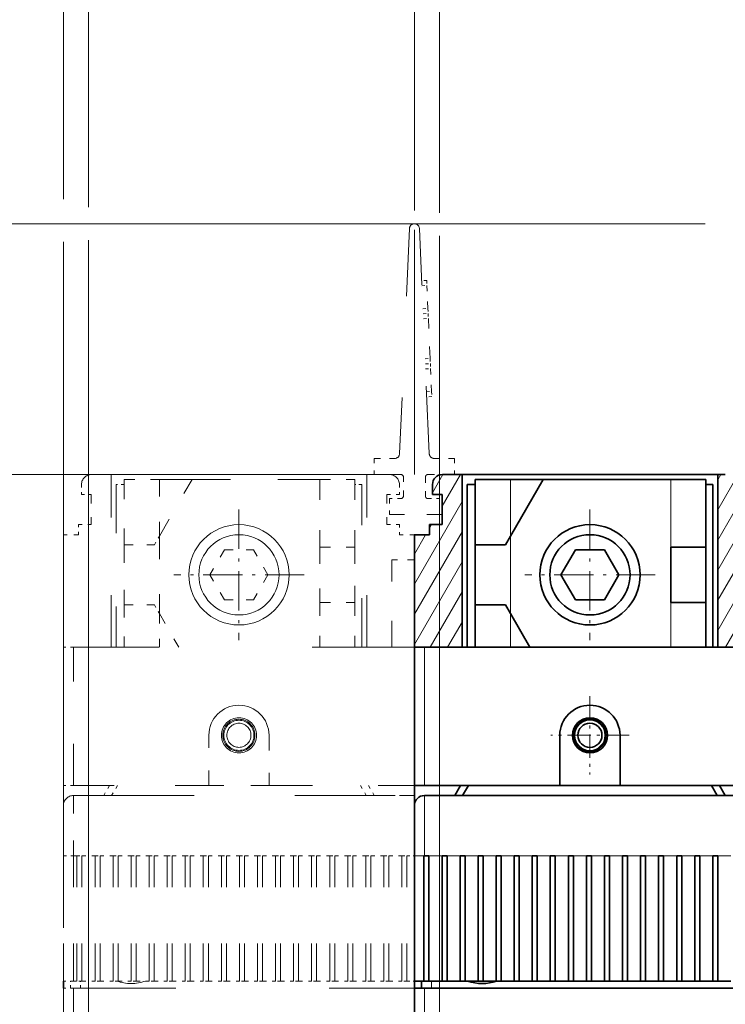
# Model space of a CAD drawing. Extents: x 0 to 420, y 0 to 297.
# Drawn here: x 40 to 64, y 224 to 256 of the extents above; entities that cross this region are included whole.
import ezdxf
from ezdxf.enums import TextEntityAlignment as Align

# ---------------------------------------------------------------- set-up
doc = ezdxf.new("R2010")
doc.units = 0
doc.linetypes.add('DASHDOT', pattern=[18.5, 12, -3, 0.5, -3])
doc.linetypes.add('DASHSPACE', pattern=[30, 12, -18])
doc.layers.get('0').update_dxf_attribs({"lineweight": 13})
doc.styles.get("Standard").update_dxf_attribs({"font": 'isocp.shx'})
doc.dimstyles.get("Standard").update_dxf_attribs({"dimtxt": 2.5, "dimasz": 2.5, "dimexe": 1.25, "dimexo": 0.625, "dimtad": 1, "dimcen": 2.5, "dimadec": 0, "dimazin": 0, "dimtfac": 1, "dimtmove": 0, "dimatfit": 0, "dimfxl": 1, "dimarcsym": 0})

# ---------------------------------------------------------------- blocks, each defined once
blk = doc.blocks.new('*D24')
at = {"color": 7, "lineweight": 13, "ltscale": 0.316012}
blk.add_line((54.401255, 249.939256), (54.401255, 262.579743), dxfattribs=at)
at = {"color": 7, "lineweight": 13, "ltscale": 0.201751}
blk.add_line((87.734588, 254.50969), (87.734588, 262.579743), dxfattribs=at)
at = {"color": 7, "lineweight": 13}
for p, q in [((54.401255, 260.579743), (87.734588, 260.579743)), ((54.401255, 213.247066), (54.401255, 249.179612)), ((87.734588, 213.247066), (87.734588, 243.356217))]:
    blk.add_line(p, q, dxfattribs=at)
at = {"color": 7, "lineweight": 13, "ltscale": 0.135584}
blk.add_line((87.734588, 245.777741), (87.734588, 251.201112), dxfattribs=at)
at = {"color": 7, "lineweight": 13}
for points in [[(56.333107, 261.097383), (54.401255, 260.579743), (56.333107, 260.062104)], [(85.802737, 260.062104), (87.734588, 260.579743), (85.802737, 261.097383)]]:
    blk.add_lwpolyline(points, dxfattribs=at)
for s, p, p2 in [('100', (68.065616, 261.579743), (74.070227, 261.579743)), ('3.94', (66.264848, 257.579743), (74.404329, 257.579743)), ('"', (74.404329, 257.579743), (75.870996, 257.579743))]:
    blk.add_text(s, height=2, dxfattribs=at).set_placement(p, p2, align=Align.FIT)
blk = doc.blocks.new('*D28')
at = {"color": 7, "lineweight": 13}
for p, q in [((53.567922, 250.019227), (53.567922, 270.553773)), ((88.567922, 245.218919), (88.567922, 270.553773)), ((53.567922, 268.553773), (88.567922, 268.553773))]:
    blk.add_line(p, q, dxfattribs=at)
at = {"color": 7, "lineweight": 13, "ltscale": 0.203311}
blk.add_line((53.567922, 241.247066), (53.567922, 249.379518), dxfattribs=at)
at = {"color": 7, "lineweight": 13, "ltscale": 0.053893}
blk.add_line((88.567922, 241.247066), (88.567922, 243.402787), dxfattribs=at)
at = {"color": 7, "lineweight": 13}
for points in [[(55.499773, 269.071412), (53.567922, 268.553773), (55.499773, 268.036134)], [(86.63607, 268.036134), (88.567922, 268.553773), (86.63607, 269.071412)]]:
    blk.add_lwpolyline(points, dxfattribs=at)
for s, p, p2 in [('105', (68.065616, 269.553773), (74.070227, 269.553773)), ('"', (74.404329, 265.553773), (75.870996, 265.553773)), ('4.13', (66.264848, 265.553773), (74.404329, 265.553773))]:
    blk.add_text(s, height=2, dxfattribs=at).set_placement(p, p2, align=Align.FIT)
blk = doc.blocks.new('*D33')
at = {"color": 7, "lineweight": 13}
for p, q in [((41.901255, 250.396775), (41.901255, 285.284455)), ((88.567922, 246.522813), (88.567922, 285.284455)), ((41.901255, 283.284455), (88.567922, 283.284455)), ((41.901255, 226.180399), (41.901255, 248.982209))]:
    blk.add_line(p, q, dxfattribs=at)
at = {"color": 7, "lineweight": 13, "ltscale": 0.431724}
blk.add_line((88.567922, 226.180399), (88.567922, 243.449357), dxfattribs=at)
at = {"color": 7, "lineweight": 13}
for points in [[(43.833107, 283.802094), (41.901255, 283.284455), (43.833107, 282.766816)], [(86.63607, 282.766816), (88.567922, 283.284455), (86.63607, 283.802094)]]:
    blk.add_lwpolyline(points, dxfattribs=at)
for s, p, p2 in [('140', (62.232283, 284.284455), (68.236894, 284.284455)), ('"', (68.570996, 280.284455), (70.037663, 280.284455)), ('5.51', (60.431514, 280.284455), (68.570996, 280.284455))]:
    blk.add_text(s, height=2, dxfattribs=at).set_placement(p, p2, align=Align.FIT)
blk = doc.blocks.new('*D34')
at = {"color": 7, "lineweight": 13}
for p, q in [((42.734588, 250.134828), (42.734588, 277.420716)), ((87.734588, 254.563951), (87.734588, 277.420716)), ((42.734588, 275.420716), (87.734588, 275.420716)), ((42.734588, 218.366424), (42.734588, 249.034608)), ((87.734588, 213.247066), (87.734588, 243.542497))]:
    blk.add_line(p, q, dxfattribs=at)
at = {"color": 7, "lineweight": 13, "ltscale": 0.145282}
blk.add_line((87.734588, 245.498338), (87.734588, 251.309632), dxfattribs=at)
at = {"color": 7, "lineweight": 13, "ltscale": 0.084968}
blk.add_line((42.734588, 213.247066), (42.734588, 216.645797), dxfattribs=at)
at = {"color": 7, "lineweight": 13}
for points in [[(44.66644, 275.938355), (42.734588, 275.420716), (44.66644, 274.903077)], [(85.802737, 274.903077), (87.734588, 275.420716), (85.802737, 275.938355)]]:
    blk.add_lwpolyline(points, dxfattribs=at)
for s, p, p2 in [('135', (62.232283, 276.420716), (68.236894, 276.420716)), ('"', (68.570996, 272.420716), (70.037663, 272.420716)), ('5.31', (60.431514, 272.420716), (68.570996, 272.420716))]:
    blk.add_text(s, height=2, dxfattribs=at).set_placement(p, p2, align=Align.FIT)
blk = doc.blocks.new('*D36')
at = {"color": 7, "lineweight": 13}
for p, q in [((52.984588, 241.247066), (25.485367, 241.247066)), ((27.485367, 165.247066), (27.485367, 241.247066)), ((52.501255, 165.247066), (25.485367, 165.247066))]:
    blk.add_line(p, q, dxfattribs=at)
for points in [[(28.003006, 239.315214), (27.485367, 241.247066), (26.967727, 239.315214)], [(26.967727, 167.178918), (27.485367, 165.247066), (28.003006, 167.178918)]]:
    blk.add_lwpolyline(points, dxfattribs=at)
for s, p, p2 in [('"', (30.485367, 206.583474), (30.485367, 208.05014)), ('8.98', (30.485367, 198.443992), (30.485367, 206.583474)), ('228', (26.485367, 200.244761), (26.485367, 206.249372))]:
    blk.add_text(s, height=2, rotation=90.000003, dxfattribs=at).set_placement(p, p2, align=Align.FIT)
blk = doc.blocks.new('*D38')
at = {"color": 7, "lineweight": 13}
for p, q in [((27.485367, 236.247066), (27.485367, 262.887915)), ((63.234588, 249.5804), (25.485367, 249.5804)), ((52.984588, 241.247066), (25.485367, 241.247066))]:
    blk.add_line(p, q, dxfattribs=at)
for points in [[(26.967727, 251.512249), (27.485367, 249.5804), (28.003006, 251.512249)], [(28.003006, 239.315214), (27.485367, 241.247066), (26.967727, 239.315214)]]:
    blk.add_lwpolyline(points, dxfattribs=at)
for s, p, p2 in [('"', (30.485367, 261.42125), (30.485367, 262.887915)), ('0.98', (30.485367, 253.281765), (30.485367, 261.42125)), ('25', (26.485367, 256.149969), (26.485367, 260.01971)), ('~', (26.485367, 253.415096), (26.485367, 255.149969)), ('~', (30.485367, 250.546894), (30.485367, 252.281765))]:
    blk.add_text(s, height=2, rotation=90.000003, dxfattribs=at).set_placement(p, p2, align=Align.FIT)
blk = doc.blocks.new('BLOCK23')
at = {"color": 7, "linetype": 'DASHDOT', "lineweight": 13, "ltscale": 0.195}
for p, q in [((-35, 77.900002), (-35, 70.099998)), ((-31.1, 74), (-38.900002, 74))]:
    blk.add_line(p, q, dxfattribs=at)
blk = doc.blocks.new('BLOCK24')
at = {"color": 7, "linetype": 'DASHDOT', "lineweight": 13, "ltscale": 0.195}
for p, q in [((-35, 77.900002), (-35, 70.099998)), ((-31.1, 74), (-38.900002, 74))]:
    blk.add_line(p, q, dxfattribs=at)
blk = doc.blocks.new('BLOCK48')
at = {"color": 7, "linetype": 'DASHDOT', "lineweight": 13, "ltscale": 0.325}
for p, q in [((-35, 96.5), (-35, 83.5)), ((-28.5, 90), (-41.5, 90))]:
    blk.add_line(p, q, dxfattribs=at)
blk = doc.blocks.new('BLOCK56')
at = {"color": 7, "linetype": 'DASHDOT', "lineweight": 13, "ltscale": 0.325}
for p, q in [((-70, 96.5), (-70, 83.5)), ((-63.5, 90), (-76.5, 90))]:
    blk.add_line(p, q, dxfattribs=at)
blk = doc.blocks.new('BLOCK58')
at = {"color": 7, "lineweight": 13}
for p, q in [((-53.549999, 13.065037), (-101.022713, 35.930473)), ((-88.549995, -0.678547), (-105.548187, 31.216539))]:
    blk.add_line(p, q, dxfattribs=at)
for points in [[(-59.445324, 14.180889), (-53.549999, 13.065037), (-58.097576, 16.979055)], [(-92.646194, 3.705647), (-88.549995, -0.678547), (-89.905312, 5.166376)]]:
    blk.add_lwpolyline(points, dxfattribs=at)
blk.add_circle((-110.490845, 40.490837), 10.509158, dxfattribs=at)
blk.add_text('13', height=7.499999, dxfattribs=at).set_placement((-116.996605, 36.740837), (-103.985077, 36.740837), align=Align.FIT)
blk = doc.blocks.new('BLOCK62')
at = {"color": 7, "lineweight": 35, "ltscale": 0.04875}
blk.add_line((-47.75, 100), (-49.7, 100), dxfattribs=at)
at = {"color": 7, "lineweight": 35}
for p, q in [((-48.25, 100), (-21.75, 100)), ((51.5, 82.8), (-51.5, 82.8)), ((-32, 69), (32, 69)), ((-51.5, 68), (-20.25, 68)), ((-46.134, 68), (-23.866, 68)), ((-52.5, -46), (-52.5, 48.8)), ((-51.5, 48.8), (51.5, 48.8))]:
    blk.add_line(p, q, dxfattribs=at)
at = {"color": 7, "lineweight": 35, "ltscale": 0.43}
for p, q in [((-47.75, 82.8), (-47.75, 100)), ((-22.25, 82.8), (-22.25, 100))]:
    blk.add_line(p, q, dxfattribs=at)
at = {"color": 7, "lineweight": 35, "ltscale": 0.081251}
blk.add_line((-44.5, 100), (-47.75, 100), dxfattribs=at)
at = {"color": 7, "lineweight": 35, "ltscale": 0.0875}
for p, q in [((-46.43, 99.5), (-42.93, 99.5)), ((-26.93, 99.5), (-23.43, 99.5)), ((-26.93, 92.75), (-23.43, 92.75)), ((-26.93, 87.25), (-23.43, 87.25)), ((-26.93, 87.25), (-23.43, 87.25))]:
    blk.add_line(p, q, dxfattribs=at)
at = {"color": 7, "lineweight": 35, "ltscale": 0.1625}
blk.add_line((-46.43, 99.5), (-46.43, 93), dxfattribs=at)
at = {"color": 7, "lineweight": 35, "ltscale": 0.0125}
for p, q in [((-44.5, 100), (-44, 100)), ((-26, 100), (-25.5, 100)), ((-51.05, 49.5), (-51.55, 49.5)), ((-49.25, 49.5), (-49.75, 49.5)), ((-47.45, 49.5), (-47.95, 49.5)), ((-45.65, 49.5), (-46.15, 49.5)), ((-43.85, 49.5), (-44.35, 49.5)), ((-42.05, 49.5), (-42.55, 49.5)), ((-40.25, 49.5), (-40.75, 49.5)), ((-38.45, 49.5), (-38.95, 49.5)), ((-36.65, 49.5), (-37.15, 49.5)), ((-34.85, 49.5), (-35.35, 49.5)), ((-33.05, 49.5), (-33.55, 49.5)), ((-31.25, 49.5), (-31.75, 49.5)), ((-29.45, 49.5), (-29.95, 49.5)), ((-27.65, 49.5), (-28.15, 49.5)), ((-25.85, 49.5), (-26.35, 49.5)), ((-24.05, 49.5), (-24.55, 49.5)), ((-22.25, 49.5), (-22.75, 49.5))]:
    blk.add_line(p, q, dxfattribs=at)
at = {"color": 7, "lineweight": 35, "ltscale": 0.162639}
blk.add_line((-42.93, 93.866), (-39.678, 99.5), dxfattribs=at)
at = {"color": 7, "lineweight": 35, "ltscale": 0.4}
blk.add_line((-42.93, 99.5), (-26.93, 99.5), dxfattribs=at)
at = {"color": 7, "lineweight": 13, "ltscale": 0.140849}
blk.add_line((-42.93, 99.5), (-42.93, 93.866), dxfattribs=at)
at = {"color": 7, "lineweight": 35, "ltscale": 0.3875}
blk.add_line((-42.75, 99.5), (-27.25, 99.5), dxfattribs=at)
at = {"color": 7, "lineweight": 35, "ltscale": 0.033061}
blk.add_line((-41, 99.5), (-39.678, 99.5), dxfattribs=at)
at = {"color": 7, "lineweight": 35, "ltscale": 0.318681}
blk.add_line((-39.678, 99.5), (-26.93, 99.5), dxfattribs=at)
at = {"color": 7, "lineweight": 13, "ltscale": 0.16875}
blk.add_line((-26.93, 99.5), (-26.93, 92.75), dxfattribs=at)
at = {"color": 7, "lineweight": 35, "ltscale": 0.081249}
blk.add_line((-22.25, 100), (-25.5, 100), dxfattribs=at)
at = {"color": 7, "lineweight": 35, "ltscale": 0.16875}
blk.add_line((-23.43, 99.5), (-23.43, 92.75), dxfattribs=at)
at = {"color": 7, "lineweight": 35, "ltscale": 0.018749}
blk.add_line((-21.5, 100), (-22.25, 100), dxfattribs=at)
at = {"color": 7, "lineweight": 35, "ltscale": 0.025}
for p, q in [((-50.7, 99), (-50.7, 98)), ((-51, 94), (-51, 95)), ((-43.43, 93), (-42.93, 93.866)), ((-43.43, 87), (-42.93, 86.134)), ((-51.5, 82.8), (-52.5, 82.8)), ((-51.5, 69), (-52.5, 69)), ((-51.5, 48.8), (-52.5, 48.8))]:
    blk.add_line(p, q, dxfattribs=at)
at = {"color": 7, "lineweight": 35, "ltscale": 0.405001}
for p, q in [((-47.25, 99), (-47.25, 82.8)), ((-22.75, 82.8), (-22.75, 99))]:
    blk.add_line(p, q, dxfattribs=at)
at = {"color": 7, "lineweight": 35, "ltscale": 0.020492}
blk.add_line((-46.43, 99), (-47.25, 99), dxfattribs=at)
at = {"color": 7, "lineweight": 35, "ltscale": 0.017008}
blk.add_line((-22.75, 99), (-23.43, 99), dxfattribs=at)
at = {"color": 7, "lineweight": 35, "ltscale": 0.02375}
for p, q in [((-50.7, 98), (-49.75, 98)), ((-51.55, 49.5), (-52.5, 49.5))]:
    blk.add_line(p, q, dxfattribs=at)
at = {"color": 7, "lineweight": 35, "ltscale": 0.075}
for p, q in [((-49.75, 98), (-49.75, 95)), ((-46.43, 93), (-43.43, 93)), ((-46.43, 93), (-43.43, 93)), ((-46.43, 87), (-43.43, 87))]:
    blk.add_line(p, q, dxfattribs=at)
at = {"color": 7, "lineweight": 35, "ltscale": 0.03125}
blk.add_line((-51, 95), (-49.75, 95), dxfattribs=at)
at = {"color": 7, "lineweight": 35, "ltscale": 0.28}
blk.add_line((-52.5, 82.8), (-52.5, 94), dxfattribs=at)
at = {"color": 7, "lineweight": 35, "ltscale": 0.0375}
blk.add_line((-51, 94), (-52.5, 94), dxfattribs=at)
at = {"color": 7, "lineweight": 13, "ltscale": 0.193301}
blk.add_line((-42.93, 93.866), (-42.93, 86.134), dxfattribs=at)
at = {"color": 7, "lineweight": 35, "ltscale": 0.15}
for p, q in [((-46.43, 93), (-46.43, 87)), ((-32, 69), (-38, 69))]:
    blk.add_line(p, q, dxfattribs=at)
at = {"color": 7, "lineweight": 35, "ltscale": 0.072169}
for p, q in [((-36.443, 92.5), (-37.887, 90)), ((-36.443, 92.5), (-33.557, 92.5)), ((-32.113, 90), (-33.557, 92.5)), ((-36.443, 87.5), (-37.887, 90)), ((-32.113, 90), (-33.557, 87.5)), ((-36.443, 87.5), (-33.557, 87.5))]:
    blk.add_line(p, q, dxfattribs=at)
at = {"color": 7, "lineweight": 35, "ltscale": 0.1375}
for p, q in [((-26.93, 92.75), (-26.93, 87.25)), ((-23.43, 92.75), (-23.43, 87.25)), ((-23.43, 87.25), (-23.43, 92.75))]:
    blk.add_line(p, q, dxfattribs=at)
at = {"color": 7, "lineweight": 35, "ltscale": 0.003403}
blk.add_line((-23.566, 92.75), (-23.43, 92.75), dxfattribs=at)
at = {"color": 7, "lineweight": 35, "ltscale": 0.105001}
blk.add_line((-46.43, 87), (-46.43, 82.8), dxfattribs=at)
at = {"color": 7, "lineweight": 13, "ltscale": 0.111251}
blk.add_line((-26.93, 87.25), (-26.93, 82.8), dxfattribs=at)
at = {"color": 7, "lineweight": 35, "ltscale": 0.111251}
blk.add_line((-23.43, 87.25), (-23.43, 82.8), dxfattribs=at)
at = {"color": 7, "lineweight": 35, "ltscale": 0.096244}
blk.add_line((-42.93, 86.134), (-41.005, 82.8), dxfattribs=at)
at = {"color": 7, "lineweight": 13, "ltscale": 0.08335}
blk.add_line((-42.93, 86.134), (-42.93, 82.8), dxfattribs=at)
at = {"color": 7, "lineweight": 35, "ltscale": 0.345}
blk.add_line((-52.5, 69), (-52.5, 82.8), dxfattribs=at)
at = {"color": 7, "lineweight": 13, "ltscale": 0.345}
blk.add_line((-51.5, 69), (-51.5, 82.8), dxfattribs=at)
at = {"color": 7, "lineweight": 35, "ltscale": 0.125}
for p, q in [((-38, 69), (-38, 74)), ((-32, 74), (-32, 69)), ((-22.5, 68), (-17.5, 68)), ((-52.5, 67), (-52.5, 62))]:
    blk.add_line(p, q, dxfattribs=at)
at = {"color": 7, "lineweight": 35, "ltscale": 0.049745}
blk.add_line((-52.5, 69), (-52.5, 67.01), dxfattribs=at)
at = {"color": 7, "lineweight": 35, "ltscale": 0.3375}
blk.add_line((-51.5, 69), (-38, 69), dxfattribs=at)
at = {"color": 7, "lineweight": 35, "ltscale": 0.028868}
for p, q in [((-47.905, 69), (-48.482, 68)), ((-47.116, 69), (-47.693, 68)), ((-22.884, 69), (-22.307, 68)), ((-22.095, 69), (-21.518, 68))]:
    blk.add_line(p, q, dxfattribs=at)
at = {"color": 7, "lineweight": 13, "ltscale": 0.15}
blk.add_line((-51.5, 68), (-51.5, 62), dxfattribs=at)
at = {"color": 7, "lineweight": 35, "ltscale": 0.034151}
blk.add_line((-23.866, 68), (-22.5, 68), dxfattribs=at)
at = {"color": 7, "lineweight": 13, "ltscale": 0.02375}
blk.add_line((-52.5, 62), (-51.55, 62), dxfattribs=at)
at = {"color": 7, "lineweight": 35, "ltscale": 0.3125}
for p, q in [((-52.5, 49.5), (-52.5, 62)), ((-51.55, 49.5), (-51.55, 62)), ((-51.05, 49.5), (-51.05, 62)), ((-49.75, 49.5), (-49.75, 62)), ((-49.25, 49.5), (-49.25, 62)), ((-47.95, 49.5), (-47.95, 62)), ((-47.45, 49.5), (-47.45, 62)), ((-46.15, 49.5), (-46.15, 62)), ((-45.65, 49.5), (-45.65, 62)), ((-44.35, 49.5), (-44.35, 62)), ((-43.85, 49.5), (-43.85, 62)), ((-42.55, 49.5), (-42.55, 62)), ((-42.05, 49.5), (-42.05, 62)), ((-40.75, 49.5), (-40.75, 62)), ((-40.25, 49.5), (-40.25, 62)), ((-38.95, 49.5), (-38.95, 62)), ((-38.45, 49.5), (-38.45, 62)), ((-37.15, 49.5), (-37.15, 62)), ((-36.65, 49.5), (-36.65, 62)), ((-35.35, 49.5), (-35.35, 62)), ((-34.85, 49.5), (-34.85, 62)), ((-33.55, 49.5), (-33.55, 62)), ((-33.05, 49.5), (-33.05, 62)), ((-31.75, 49.5), (-31.75, 62)), ((-31.25, 49.5), (-31.25, 62)), ((-29.95, 49.5), (-29.95, 62)), ((-29.45, 49.5), (-29.45, 62)), ((-28.15, 49.5), (-28.15, 62)), ((-27.65, 49.5), (-27.65, 62)), ((-26.35, 49.5), (-26.35, 62)), ((-25.85, 49.5), (-25.85, 62)), ((-24.55, 49.5), (-24.55, 62)), ((-24.05, 49.5), (-24.05, 62)), ((-22.75, 49.5), (-22.75, 62)), ((-22.25, 49.5), (-22.25, 62))]:
    blk.add_line(p, q, dxfattribs=at)
at = {"color": 7, "lineweight": 35, "ltscale": 0.00125}
for p, q in [((-51.55, 62), (-51.5, 62)), ((-49.75, 62), (-49.7, 62)), ((-47.95, 62), (-47.9, 62)), ((-46.15, 62), (-46.1, 62)), ((-44.35, 62), (-44.3, 62)), ((-42.55, 62), (-42.5, 62)), ((-40.75, 62), (-40.7, 62)), ((-38.95, 62), (-38.9, 62)), ((-37.15, 62), (-37.1, 62)), ((-35.35, 62), (-35.3, 62)), ((-33.55, 62), (-33.5, 62)), ((-31.75, 62), (-31.7, 62)), ((-29.95, 62), (-29.9, 62)), ((-28.15, 62), (-28.1, 62)), ((-26.35, 62), (-26.3, 62)), ((-24.55, 62), (-24.5, 62)), ((-22.75, 62), (-22.7, 62))]:
    blk.add_line(p, q, dxfattribs=at)
at = {"color": 7, "lineweight": 35, "ltscale": 0.01125}
for p, q in [((-51.5, 62), (-51.05, 62)), ((-49.7, 62), (-49.25, 62)), ((-47.9, 62), (-47.45, 62)), ((-46.1, 62), (-45.65, 62)), ((-44.3, 62), (-43.85, 62)), ((-42.5, 62), (-42.05, 62)), ((-40.7, 62), (-40.25, 62)), ((-38.9, 62), (-38.45, 62)), ((-37.1, 62), (-36.65, 62)), ((-35.3, 62), (-34.85, 62)), ((-33.5, 62), (-33.05, 62)), ((-31.7, 62), (-31.25, 62)), ((-29.9, 62), (-29.45, 62)), ((-28.1, 62), (-27.65, 62)), ((-26.3, 62), (-25.85, 62)), ((-24.5, 62), (-24.05, 62)), ((-22.7, 62), (-22.25, 62))]:
    blk.add_line(p, q, dxfattribs=at)
at = {"color": 7, "lineweight": 13, "ltscale": 0.0325}
for p, q in [((-51.05, 62), (-49.75, 62)), ((-49.25, 62), (-47.95, 62)), ((-47.45, 62), (-46.15, 62)), ((-45.65, 62), (-44.35, 62)), ((-43.85, 62), (-42.55, 62)), ((-42.05, 62), (-40.75, 62)), ((-40.25, 62), (-38.95, 62)), ((-38.45, 62), (-37.15, 62)), ((-36.65, 62), (-35.35, 62)), ((-34.85, 62), (-33.55, 62)), ((-33.05, 62), (-31.75, 62)), ((-31.25, 62), (-29.95, 62)), ((-29.45, 62), (-28.15, 62)), ((-27.65, 62), (-26.35, 62)), ((-25.85, 62), (-24.55, 62)), ((-24.05, 62), (-22.75, 62)), ((-22.25, 62), (-20.95, 62))]:
    blk.add_line(p, q, dxfattribs=at)
at = {"color": 7, "lineweight": 35, "ltscale": 0.0175}
for p, q in [((-52.5, 48.8), (-52.5, 49.5)), ((-51.8, 48.8), (-51.8, 49.5))]:
    blk.add_line(p, q, dxfattribs=at)
at = {"color": 7, "lineweight": 35, "ltscale": 0.0325}
for p, q in [((-51.05, 49.5), (-49.75, 49.5)), ((-49.25, 49.5), (-47.95, 49.5)), ((-47.45, 49.5), (-46.15, 49.5)), ((-45.65, 49.5), (-44.35, 49.5)), ((-43.85, 49.5), (-42.55, 49.5)), ((-42.05, 49.5), (-40.75, 49.5)), ((-40.25, 49.5), (-38.95, 49.5)), ((-38.45, 49.5), (-37.15, 49.5)), ((-36.65, 49.5), (-35.35, 49.5)), ((-34.85, 49.5), (-33.55, 49.5)), ((-33.05, 49.5), (-31.75, 49.5)), ((-31.25, 49.5), (-29.95, 49.5)), ((-29.45, 49.5), (-28.15, 49.5)), ((-27.65, 49.5), (-26.35, 49.5)), ((-25.85, 49.5), (-24.55, 49.5)), ((-24.05, 49.5), (-22.75, 49.5)), ((-22.25, 49.5), (-20.95, 49.5))]:
    blk.add_line(p, q, dxfattribs=at)
at = {"color": 7, "lineweight": 13, "ltscale": 0.0175}
blk.add_line((-50.8, 48.8), (-50.8, 49.5), dxfattribs=at)
at = {"color": 7, "lineweight": 13}
blk.add_line((-51.5, -46), (-51.5, 48.8), dxfattribs=at)
at = {"color": 7, "lineweight": 35}
for centre, radius in [((-35, 90), 5), ((-35, 90), 4), ((-35, 74), 1.75), ((-35, 74), 1.6), ((-35, 74), 1.2)]:
    blk.add_circle(centre, radius, dxfattribs=at)
at = {"color": 7, "lineweight": 13}
blk.add_circle((-35, 74), 1.5, dxfattribs=at)
at = {"color": 7, "lineweight": 35}
for centre, radius, start, end in [((-49.7, 99), 1, 90, 180), ((-35, 74), 3, 0, 180), ((-51.5, 67), 1, 90, 180), ((-45.75, 53.5), 4.25, 250.25008, 289.74992)]:
    blk.add_arc(centre, radius, start, end, dxfattribs=at)
blk = doc.blocks.new('BLOCK71')
at = {"color": 7, "lineweight": 13, "ltscale": 0.052394}
blk.add_line((-50.700001, 98.18502), (-49.652122, 100), dxfattribs=at)
at = {"color": 7, "lineweight": 13, "ltscale": 0.091496}
blk.add_line((-49.75, 96.830475), (-47.920071, 100), dxfattribs=at)
at = {"color": 7, "lineweight": 13, "ltscale": 0.2375}
for p, q in [((-52.5, 89.067329), (-47.75, 97.294571)), ((-52.5, 86.067329), (-47.75, 94.294571)), ((-52.5, 83.067329), (-47.75, 91.294571))]:
    blk.add_line(p, q, dxfattribs=at)
at = {"color": 7, "lineweight": 13, "ltscale": 0.009659}
blk.add_line((-51, 94.665405), (-50.806824, 95), dxfattribs=at)
at = {"color": 7, "lineweight": 13, "ltscale": 0.055791}
blk.add_line((-52.5, 92.067329), (-51.384174, 94), dxfattribs=at)
at = {"color": 7, "lineweight": 13, "ltscale": 0.158615}
blk.add_line((-50.922295, 82.800003), (-47.75, 88.294571), dxfattribs=at)
at = {"color": 7, "lineweight": 13, "ltscale": 0.072012}
blk.add_line((-49.190243, 82.800003), (-47.75, 85.294571), dxfattribs=at)
blk = doc.blocks.new('BLOCK73')
at = {"color": 7, "lineweight": 13, "ltscale": 0.102137}
blk.add_line((-22.25, 96.461868), (-20.20726, 100), dxfattribs=at)
at = {"color": 7, "lineweight": 13, "ltscale": 0.015535}
blk.add_line((-22.25, 99.461868), (-21.93931, 100), dxfattribs=at)
at = {"color": 7, "lineweight": 13, "ltscale": 0.049437}
blk.add_line((-16, 98.287186), (-15.011252, 99.999748), dxfattribs=at)
at = {"color": 7, "lineweight": 13, "ltscale": 0.073547}
blk.add_line((-14.75, 97.452248), (-13.279057, 100), dxfattribs=at)
at = {"color": 7, "lineweight": 13, "ltscale": 0.031311}
blk.add_line((-19.62991, 98), (-19.003689, 99.084648), dxfattribs=at)
at = {"color": 7, "lineweight": 13, "ltscale": 0.185224}
blk.add_line((-16.454483, 91.5), (-12.75, 97.916351), dxfattribs=at)
at = {"color": 7, "lineweight": 13, "ltscale": 0.1}
blk.add_line((-22.25, 93.461868), (-20.25, 96.925972), dxfattribs=at)
at = {"color": 7, "lineweight": 13, "ltscale": 0.131005}
blk.add_line((-22.25, 90.461868), (-19.62991, 95), dxfattribs=at)
at = {"color": 7, "lineweight": 13, "ltscale": 0.125}
for p, q in [((-15.25, 90.586227), (-12.75, 94.916351)), ((-15.25, 87.586227), (-12.75, 91.916351)), ((-22.25, 84.461868), (-19.75, 88.792)), ((-15.25, 84.586227), (-12.75, 88.916351))]:
    blk.add_line(p, q, dxfattribs=at)
at = {"color": 7, "lineweight": 13, "ltscale": 0.18874}
blk.add_line((-22.25, 87.461868), (-18.475208, 94), dxfattribs=at)
at = {"color": 7, "lineweight": 13, "ltscale": 0.072169}
blk.add_line((-18.186533, 91.5), (-16.743158, 94), dxfattribs=at)
at = {"color": 7, "lineweight": 13, "ltscale": 0.086372}
blk.add_line((-21.47743, 82.800003), (-19.75, 85.792), dxfattribs=at)
at = {"color": 7, "lineweight": 13, "ltscale": 0.089961}
blk.add_line((-14.549227, 82.800003), (-12.75, 85.916351), dxfattribs=at)
at = {"color": 7, "lineweight": 13, "ltscale": 0.003359}
blk.add_line((-12.817176, 82.800003), (-12.75, 82.916351), dxfattribs=at)

msp = doc.modelspace()

# ---------------------------------------------------------------- linework, layer by layer
at = {"color": 7, "linetype": 'DASHSPACE', "lineweight": 13, "ltscale": 0.187208}
for p, q in [((53.401414, 249.421001), (53.074879, 241.939799)), ((54.060964, 241.939799), (53.73443, 249.421001))]:
    msp.add_line(p, q, dxfattribs=at)
at = {"color": 7, "linetype": 'DASHSPACE', "lineweight": 13, "ltscale": 0.004167}
for p, q in [((53.976599, 247.69481), (53.810091, 247.687543)), ((53.976599, 247.69481), (53.983866, 247.528302)), ((53.817358, 247.521035), (53.983866, 247.528302)), ((53.850686, 246.757464), (54.017194, 246.764731)), ((54.017194, 246.764731), (54.024462, 246.598223)), ((53.857954, 246.590956), (54.024462, 246.598223)), ((53.865221, 246.424448), (54.03173, 246.431715)), ((54.024462, 246.598223), (54.03173, 246.431715)), ((53.923363, 245.092382), (54.089871, 245.09965)), ((54.089871, 245.09965), (54.097138, 244.933142)), ((53.93063, 244.925874), (54.097138, 244.933142)), ((53.937898, 244.759366), (54.104406, 244.766634)), ((54.097138, 244.933142), (54.104406, 244.766634)), ((53.971226, 243.995795), (54.137734, 244.003063)), ((54.145001, 243.836555), (53.978493, 243.829287)), ((54.137734, 244.003063), (54.145001, 243.836555)), ((44.567922, 241.247066), (44.734588, 241.247066)), ((50.734588, 241.247066), (50.901255, 241.247066)), ((42.351255, 228.5804), (42.517922, 228.5804)), ((42.951255, 228.5804), (43.117922, 228.5804)), ((43.551255, 228.5804), (43.717922, 228.5804)), ((44.151255, 228.5804), (44.317922, 228.5804)), ((44.751255, 228.5804), (44.917922, 228.5804)), ((45.351255, 228.5804), (45.517922, 228.5804)), ((45.951255, 228.5804), (46.117922, 228.5804)), ((46.551255, 228.5804), (46.717922, 228.5804)), ((47.151255, 228.5804), (47.317922, 228.5804)), ((47.751255, 228.5804), (47.917922, 228.5804)), ((48.351255, 228.5804), (48.517922, 228.5804)), ((48.951255, 228.5804), (49.117922, 228.5804)), ((49.551255, 228.5804), (49.717922, 228.5804)), ((50.151255, 228.5804), (50.317922, 228.5804)), ((50.751255, 228.5804), (50.917922, 228.5804)), ((51.351255, 228.5804), (51.517922, 228.5804)), ((51.951255, 228.5804), (52.117922, 228.5804)), ((52.551255, 228.5804), (52.717922, 228.5804)), ((53.151255, 228.5804), (53.317922, 228.5804)), ((42.517922, 224.413733), (42.351255, 224.413733)), ((43.117922, 224.413733), (42.951255, 224.413733)), ((43.717922, 224.413733), (43.551255, 224.413733)), ((44.317922, 224.413733), (44.151255, 224.413733)), ((44.917922, 224.413733), (44.751255, 224.413733)), ((45.517922, 224.413733), (45.351255, 224.413733)), ((46.117922, 224.413733), (45.951255, 224.413733)), ((46.717922, 224.413733), (46.551255, 224.413733)), ((47.317922, 224.413733), (47.151255, 224.413733)), ((47.917922, 224.413733), (47.751255, 224.413733)), ((48.517922, 224.413733), (48.351255, 224.413733)), ((49.117922, 224.413733), (48.951255, 224.413733)), ((49.717922, 224.413733), (49.551255, 224.413733)), ((50.317922, 224.413733), (50.151255, 224.413733)), ((50.917922, 224.413733), (50.751255, 224.413733)), ((51.517922, 224.413733), (51.351255, 224.413733)), ((52.117922, 224.413733), (51.951255, 224.413733)), ((52.717922, 224.413733), (52.551255, 224.413733)), ((53.317922, 224.413733), (53.151255, 224.413733))]:
    msp.add_line(p, q, dxfattribs=at)
at = {"color": 7, "linetype": 'DASHSPACE', "lineweight": 13, "ltscale": 0.019107}
for p, q in [((54.017194, 246.764731), (53.983866, 247.528302)), ((54.137734, 244.003063), (54.104406, 244.766634))]:
    msp.add_line(p, q, dxfattribs=at)
at = {"color": 7, "linetype": 'DASHSPACE', "lineweight": 13, "ltscale": 0.033333}
msp.add_line((54.089871, 245.09965), (54.03173, 246.431715), dxfattribs=at)
at = {"color": 7, "linetype": 'DASHSPACE', "lineweight": 13, "ltscale": 0.016845}
for p, q in [((52.234588, 241.7804), (52.908371, 241.7804)), ((54.901255, 241.7804), (54.227473, 241.7804))]:
    msp.add_line(p, q, dxfattribs=at)
at = {"color": 7, "linetype": 'DASHSPACE', "lineweight": 13, "ltscale": 0.013333}
for p, q in [((52.234588, 241.7804), (52.234588, 241.247066)), ((54.901255, 241.7804), (54.901255, 241.247066)), ((52.734588, 240.447066), (52.734588, 239.913733)), ((54.401255, 240.447066), (54.401255, 239.913733)), ((54.401255, 240.447066), (54.401255, 239.913733))]:
    msp.add_line(p, q, dxfattribs=at)
at = {"color": 7, "linetype": 'DASHSPACE', "lineweight": 13, "ltscale": 0.01625}
msp.add_line((43.484588, 241.247066), (42.834588, 241.247066), dxfattribs=at)
at = {"color": 7, "linetype": 'DASHSPACE', "lineweight": 13, "ltscale": 0.220833}
msp.add_line((43.317922, 241.247066), (52.151255, 241.247066), dxfattribs=at)
at = {"color": 7, "linetype": 'DASHSPACE', "lineweight": 13, "ltscale": 0.027084}
msp.add_line((44.567922, 241.247066), (43.48458, 241.247066), dxfattribs=at)
at = {"color": 7, "linetype": 'DASHSPACE', "lineweight": 13, "ltscale": 0.143333}
for p, q in [((43.484588, 235.513733), (43.484588, 241.247066)), ((51.984588, 235.513733), (51.984588, 241.247066))]:
    msp.add_line(p, q, dxfattribs=at)
at = {"color": 7, "linetype": 'DASHSPACE', "lineweight": 13, "ltscale": 0.027083}
msp.add_line((51.98458, 241.247066), (50.901255, 241.247066), dxfattribs=at)
at = {"color": 7, "linetype": 'DASHSPACE', "lineweight": 13, "ltscale": 0.01875}
for p, q in [((52.734588, 241.247066), (51.984588, 241.247066)), ((53.567922, 238.413733), (52.817922, 238.413733))]:
    msp.add_line(p, q, dxfattribs=at)
at = {"color": 7, "linetype": 'DASHSPACE', "lineweight": 13, "ltscale": 0.022083}
for p, q in [((52.234588, 241.247066), (53.117922, 241.247066)), ((54.901255, 241.247066), (54.017922, 241.247066))]:
    msp.add_line(p, q, dxfattribs=at)
at = {"color": 7, "linetype": 'DASHSPACE', "lineweight": 13, "ltscale": 0.015833}
for p, q in [((53.201255, 240.5304), (53.201255, 241.163733)), ((53.934588, 241.163733), (53.934588, 240.5304))]:
    msp.add_line(p, q, dxfattribs=at)
at = {"color": 7, "lineweight": 35, "ltscale": 0.027083}
msp.add_line((62.734586, 241.247066), (63.817922, 241.247066), dxfattribs=at)
at = {"color": 7, "lineweight": 35, "ltscale": 0.002433}
msp.add_line((63.651255, 241.149766), (63.651255, 241.247066), dxfattribs=at)
at = {"color": 7, "lineweight": 35, "ltscale": 0.00625}
msp.add_line((63.651255, 241.247066), (63.901254, 241.247066), dxfattribs=at)
at = {"color": 7, "lineweight": 35, "ltscale": 0.001778}
msp.add_line((63.651255, 241.07865), (63.651255, 241.149766), dxfattribs=at)
at = {"color": 7, "linetype": 'DASHSPACE', "lineweight": 13, "ltscale": 0.008333}
for p, q in [((42.501255, 240.913733), (42.501255, 240.5804)), ((53.067922, 240.913733), (53.067922, 240.5804)), ((54.484588, 239.5804), (54.484588, 239.913733)), ((42.401255, 239.247066), (42.401255, 239.5804)), ((53.067922, 239.5804), (53.067922, 239.247066)), ((54.067922, 239.247066), (54.067922, 239.5804)), ((44.924482, 238.913733), (45.091148, 239.202408)), ((44.924482, 236.913733), (45.091148, 236.625058)), ((42.234588, 235.513733), (41.901255, 235.513733)), ((42.234588, 230.913733), (41.901255, 230.913733)), ((41.901255, 228.5804), (42.234588, 228.5804)), ((42.234588, 224.413733), (41.901255, 224.413733)), ((42.234588, 224.1804), (41.901255, 224.1804))]:
    msp.add_line(p, q, dxfattribs=at)
at = {"color": 7, "linetype": 'DASHSPACE', "lineweight": 13, "ltscale": 0.135}
for p, q in [((43.651255, 240.913733), (43.651255, 235.513724)), ((51.817922, 235.513716), (51.817922, 240.913733))]:
    msp.add_line(p, q, dxfattribs=at)
at = {"color": 7, "linetype": 'DASHSPACE', "lineweight": 13, "ltscale": 0.006831}
msp.add_line((43.924476, 240.913733), (43.651255, 240.913733), dxfattribs=at)
at = {"color": 7, "linetype": 'DASHSPACE', "lineweight": 13, "ltscale": 0.029167}
for p, q in [((43.924482, 241.0804), (45.091148, 241.0804)), ((50.424482, 241.0804), (51.591148, 241.0804)), ((50.424482, 238.8304), (51.591148, 238.8304)), ((50.424482, 236.997066), (51.591148, 236.997066)), ((50.424482, 236.997066), (51.591148, 236.997066))]:
    msp.add_line(p, q, dxfattribs=at)
at = {"color": 7, "linetype": 'DASHSPACE', "lineweight": 13, "ltscale": 0.054167}
msp.add_line((43.924482, 241.0804), (43.924482, 238.913733), dxfattribs=at)
at = {"color": 7, "linetype": 'DASHSPACE', "lineweight": 13, "ltscale": 0.054213}
msp.add_line((45.091148, 239.202408), (46.175407, 241.0804), dxfattribs=at)
at = {"color": 7, "linetype": 'DASHSPACE', "lineweight": 13, "ltscale": 0.133333}
msp.add_line((45.091148, 241.0804), (50.424482, 241.0804), dxfattribs=at)
at = {"color": 7, "linetype": 'DASHSPACE', "lineweight": 13, "ltscale": 0.04695}
msp.add_line((45.091148, 241.0804), (45.091148, 239.202408), dxfattribs=at)
at = {"color": 7, "linetype": 'DASHSPACE', "lineweight": 13, "ltscale": 0.129167}
msp.add_line((45.151255, 241.0804), (50.317922, 241.0804), dxfattribs=at)
at = {"color": 7, "linetype": 'DASHSPACE', "lineweight": 13, "ltscale": 0.01102}
msp.add_line((45.734588, 241.0804), (46.1754, 241.0804), dxfattribs=at)
at = {"color": 7, "linetype": 'DASHSPACE', "lineweight": 13, "ltscale": 0.106227}
msp.add_line((46.175407, 241.0804), (50.424482, 241.0804), dxfattribs=at)
at = {"color": 7, "linetype": 'DASHSPACE', "lineweight": 13, "ltscale": 0.05625}
for p, q in [((50.424482, 241.0804), (50.424482, 238.8304)), ((51.591148, 241.0804), (51.591148, 238.8304))]:
    msp.add_line(p, q, dxfattribs=at)
at = {"color": 7, "linetype": 'DASHSPACE', "lineweight": 13, "ltscale": 0.005669}
msp.add_line((51.817922, 240.913733), (51.591142, 240.913733), dxfattribs=at)
at = {"color": 7, "linetype": 'DASHSPACE', "lineweight": 13, "ltscale": 0.007917}
msp.add_line((42.501255, 240.5804), (42.817922, 240.5804), dxfattribs=at)
at = {"color": 7, "linetype": 'DASHSPACE', "lineweight": 13, "ltscale": 0.025}
for p, q in [((42.817922, 240.5804), (42.817922, 239.5804)), ((52.651255, 240.5804), (52.651255, 239.5804)), ((43.924482, 238.913733), (44.924482, 238.913733)), ((43.924482, 238.913733), (44.924482, 238.913733)), ((43.924482, 236.913733), (44.924482, 236.913733))]:
    msp.add_line(p, q, dxfattribs=at)
at = {"color": 7, "linetype": 'DASHSPACE', "lineweight": 13, "ltscale": 0.010417}
for p, q in [((52.651255, 240.5804), (53.067922, 240.5804)), ((42.401255, 239.5804), (42.817922, 239.5804)), ((52.651255, 239.5804), (53.067922, 239.5804)), ((54.067922, 239.5804), (54.484588, 239.5804))]:
    msp.add_line(p, q, dxfattribs=at)
at = {"color": 7, "linetype": 'DASHSPACE', "lineweight": 13, "ltscale": 0.009583}
for p, q in [((53.117922, 240.447066), (52.734588, 240.447066)), ((54.017922, 240.447066), (54.401255, 240.447066))]:
    msp.add_line(p, q, dxfattribs=at)
at = {"color": 7, "linetype": 'DASHSPACE', "lineweight": 13, "ltscale": 0.041667}
for p, q in [((52.734588, 239.913733), (54.401255, 239.913733)), ((46.734588, 230.913733), (46.734588, 232.5804)), ((48.734588, 232.5804), (48.734588, 230.913733)), ((53.567922, 230.5804), (51.901255, 230.5804)), ((41.901255, 230.247066), (41.901255, 228.5804))]:
    msp.add_line(p, q, dxfattribs=at)
at = {"color": 7, "linetype": 'DASHSPACE', "lineweight": 13, "ltscale": 0.002083}
msp.add_line((54.484588, 239.913733), (54.401254, 239.913733), dxfattribs=at)
at = {"color": 7, "linetype": 'DASHSPACE', "lineweight": 13, "ltscale": 0.093333}
msp.add_line((41.901255, 235.513733), (41.901255, 239.247066), dxfattribs=at)
at = {"color": 7, "linetype": 'DASHSPACE', "lineweight": 13, "ltscale": 0.0125}
for p, q in [((42.401255, 239.247066), (41.901255, 239.247066)), ((53.567922, 239.247066), (53.067922, 239.247066))]:
    msp.add_line(p, q, dxfattribs=at)
at = {"color": 7, "linetype": 'DASHSPACE', "lineweight": 13, "ltscale": 0.064434}
msp.add_line((45.091148, 239.202408), (45.091148, 236.625058), dxfattribs=at)
at = {"color": 7, "linetype": 'DASHSPACE', "lineweight": 13}
for p, q in [((53.567922, 239.247066), (53.567922, 167.247066)), ((41.901255, 192.5804), (41.901255, 224.1804)), ((42.234588, 192.5804), (42.234588, 224.1804))]:
    msp.add_line(p, q, dxfattribs=at)
at = {"color": 7, "lineweight": 13}
msp.add_line((53.567922, 239.247066), (53.567922, 145.247066), dxfattribs=at)
at = {"color": 7, "linetype": 'DASHSPACE', "lineweight": 13, "ltscale": 0.05}
for p, q in [((43.924482, 238.913733), (43.924482, 236.913733)), ((48.734582, 230.913733), (46.734582, 230.913733)), ((42.234588, 230.5804), (42.234588, 228.5804))]:
    msp.add_line(p, q, dxfattribs=at)
at = {"color": 7, "linetype": 'DASHSPACE', "lineweight": 13, "ltscale": 0.024056}
for p, q in [((47.253463, 238.747066), (46.772338, 237.913733)), ((47.253463, 238.747066), (48.215714, 238.747066)), ((48.696839, 237.913733), (48.215714, 238.747066)), ((47.253463, 237.0804), (46.772338, 237.913733)), ((48.696839, 237.913733), (48.215714, 237.0804)), ((47.253463, 237.0804), (48.215714, 237.0804))]:
    msp.add_line(p, q, dxfattribs=at)
at = {"color": 7, "linetype": 'DASHSPACE', "lineweight": 13, "ltscale": 0.045833}
for p, q in [((50.424482, 238.8304), (50.424482, 236.997066)), ((51.591148, 238.8304), (51.591148, 236.997066)), ((51.591148, 236.997066), (51.591148, 238.8304))]:
    msp.add_line(p, q, dxfattribs=at)
at = {"color": 7, "linetype": 'DASHSPACE', "lineweight": 13, "ltscale": 0.001134}
msp.add_line((51.545774, 238.8304), (51.591148, 238.8304), dxfattribs=at)
at = {"color": 7, "linetype": 'DASHSPACE', "lineweight": 13, "ltscale": 0.0725}
msp.add_line((52.817922, 235.513733), (52.817922, 238.413733), dxfattribs=at)
at = {"color": 7, "linetype": 'DASHSPACE', "lineweight": 13, "ltscale": 0.035}
msp.add_line((43.924482, 236.913733), (43.924482, 235.513723), dxfattribs=at)
at = {"color": 7, "linetype": 'DASHSPACE', "lineweight": 13, "ltscale": 0.037084}
for p, q in [((50.424482, 236.997066), (50.424482, 235.513724)), ((51.591148, 236.997066), (51.591148, 235.513723))]:
    msp.add_line(p, q, dxfattribs=at)
at = {"color": 7, "linetype": 'DASHSPACE', "lineweight": 13, "ltscale": 0.032081}
msp.add_line((45.091148, 236.625058), (45.732777, 235.513724), dxfattribs=at)
at = {"color": 7, "linetype": 'DASHSPACE', "lineweight": 13, "ltscale": 0.027783}
msp.add_line((45.091148, 236.625056), (45.091148, 235.513724), dxfattribs=at)
at = {"color": 7, "linetype": 'DASHSPACE', "lineweight": 13, "ltscale": 0.115}
for p, q in [((41.901255, 230.913733), (41.901255, 235.513733)), ((42.234588, 230.913733), (42.234588, 235.513733))]:
    msp.add_line(p, q, dxfattribs=at)
at = {"color": 7, "linetype": 'DASHSPACE', "lineweight": 13, "ltscale": 0.283333}
for p, q in [((53.567922, 235.513733), (42.234588, 235.513733)), ((42.234588, 224.1804), (53.567922, 224.1804))]:
    msp.add_line(p, q, dxfattribs=at)
at = {"color": 7, "linetype": 'DASHSPACE', "lineweight": 13, "ltscale": 0.016582}
msp.add_line((41.901255, 230.913733), (41.901255, 230.250464), dxfattribs=at)
at = {"color": 7, "linetype": 'DASHSPACE', "lineweight": 13, "ltscale": 0.1125}
msp.add_line((42.234588, 230.913733), (46.734588, 230.913733), dxfattribs=at)
at = {"color": 7, "linetype": 'DASHSPACE', "lineweight": 13, "ltscale": 0.009623}
for p, q in [((43.433017, 230.913725), (43.240561, 230.580381)), ((43.695909, 230.913725), (43.503453, 230.580381)), ((51.773264, 230.913732), (51.965714, 230.580399)), ((52.036156, 230.913732), (52.228606, 230.580399))]:
    msp.add_line(p, q, dxfattribs=at)
at = {"color": 7, "linetype": 'DASHSPACE', "lineweight": 13, "ltscale": 0.120833}
msp.add_line((48.734588, 230.913733), (53.567922, 230.913733), dxfattribs=at)
at = {"color": 7, "linetype": 'DASHSPACE', "lineweight": 13, "ltscale": 0.260417}
msp.add_line((42.234588, 230.5804), (52.651255, 230.5804), dxfattribs=at)
at = {"color": 7, "linetype": 'DASHSPACE', "lineweight": 13, "ltscale": 0.185566}
msp.add_line((44.023264, 230.5804), (51.445913, 230.5804), dxfattribs=at)
at = {"color": 7, "linetype": 'DASHSPACE', "lineweight": 13, "ltscale": 0.011384}
msp.add_line((51.901255, 230.5804), (51.445913, 230.5804), dxfattribs=at)
at = {"color": 7, "linetype": 'DASHSPACE', "lineweight": 13, "ltscale": 0.022917}
msp.add_line((52.651255, 230.5804), (53.567922, 230.5804), dxfattribs=at)
msp.add_line((52.651255, 230.5804), (53.567922, 230.5804), dxfattribs=at)
at = {"color": 7, "linetype": 'DASHSPACE', "lineweight": 13, "ltscale": 0.104167}
for p, q in [((41.901255, 224.413733), (41.901255, 228.5804)), ((42.234588, 224.413733), (42.234588, 228.5804)), ((42.351255, 224.413733), (42.351255, 228.5804)), ((42.517922, 224.413733), (42.517922, 228.5804)), ((42.951255, 224.413733), (42.951255, 228.5804)), ((43.117922, 224.413733), (43.117922, 228.5804)), ((43.551255, 224.413733), (43.551255, 228.5804)), ((43.717922, 224.413733), (43.717922, 228.5804)), ((44.151255, 224.413733), (44.151255, 228.5804)), ((44.317922, 224.413733), (44.317922, 228.5804)), ((44.751255, 224.413733), (44.751255, 228.5804)), ((44.917922, 224.413733), (44.917922, 228.5804)), ((45.351255, 224.413733), (45.351255, 228.5804)), ((45.517922, 224.413733), (45.517922, 228.5804)), ((45.951255, 224.413733), (45.951255, 228.5804)), ((46.117922, 224.413733), (46.117922, 228.5804)), ((46.551255, 224.413733), (46.551255, 228.5804)), ((46.717922, 224.413733), (46.717922, 228.5804)), ((47.151255, 224.413733), (47.151255, 228.5804)), ((47.317922, 224.413733), (47.317922, 228.5804)), ((47.751255, 224.413733), (47.751255, 228.5804)), ((47.917922, 224.413733), (47.917922, 228.5804)), ((48.351255, 224.413733), (48.351255, 228.5804)), ((48.517922, 224.413733), (48.517922, 228.5804)), ((48.951255, 224.413733), (48.951255, 228.5804)), ((49.117922, 224.413733), (49.117922, 228.5804)), ((49.551255, 224.413733), (49.551255, 228.5804)), ((49.717922, 224.413733), (49.717922, 228.5804)), ((50.151255, 224.413733), (50.151255, 228.5804)), ((50.317922, 224.413733), (50.317922, 228.5804)), ((50.751255, 224.413733), (50.751255, 228.5804)), ((50.917922, 224.413733), (50.917922, 228.5804)), ((51.351255, 224.413733), (51.351255, 228.5804)), ((51.517922, 224.413733), (51.517922, 228.5804)), ((51.951255, 224.413733), (51.951255, 228.5804)), ((52.117922, 224.413733), (52.117922, 228.5804)), ((52.551255, 224.413733), (52.551255, 228.5804)), ((52.717922, 224.413733), (52.717922, 228.5804)), ((53.151255, 224.413733), (53.151255, 228.5804)), ((53.317922, 224.413733), (53.317922, 228.5804))]:
    msp.add_line(p, q, dxfattribs=at)
at = {"color": 7, "linetype": 'DASHSPACE', "lineweight": 13, "ltscale": 0.002917}
for p, q in [((42.234588, 228.5804), (42.351255, 228.5804)), ((42.234588, 224.413733), (42.351255, 224.413733))]:
    msp.add_line(p, q, dxfattribs=at)
at = {"color": 7, "linetype": 'DASHSPACE', "lineweight": 13, "ltscale": 0.010833}
for p, q in [((42.517922, 228.5804), (42.951255, 228.5804)), ((43.117922, 228.5804), (43.551255, 228.5804)), ((43.717922, 228.5804), (44.151255, 228.5804)), ((44.317922, 228.5804), (44.751255, 228.5804)), ((44.917922, 228.5804), (45.351255, 228.5804)), ((45.517922, 228.5804), (45.951255, 228.5804)), ((46.117922, 228.5804), (46.551255, 228.5804)), ((46.717922, 228.5804), (47.151255, 228.5804)), ((47.317922, 228.5804), (47.751255, 228.5804)), ((47.917922, 228.5804), (48.351255, 228.5804)), ((48.517922, 228.5804), (48.951255, 228.5804)), ((49.117922, 228.5804), (49.551255, 228.5804)), ((49.717922, 228.5804), (50.151255, 228.5804)), ((50.317922, 228.5804), (50.751255, 228.5804)), ((50.917922, 228.5804), (51.351255, 228.5804)), ((51.517922, 228.5804), (51.951255, 228.5804)), ((52.117922, 228.5804), (52.551255, 228.5804)), ((52.717922, 228.5804), (53.151255, 228.5804)), ((42.517922, 224.413733), (42.951255, 224.413733)), ((43.117922, 224.413733), (43.551255, 224.413733)), ((43.717922, 224.413733), (44.151255, 224.413733)), ((44.317922, 224.413733), (44.751255, 224.413733)), ((44.917922, 224.413733), (45.351255, 224.413733)), ((45.517922, 224.413733), (45.951255, 224.413733)), ((46.117922, 224.413733), (46.551255, 224.413733)), ((46.717922, 224.413733), (47.151255, 224.413733)), ((47.317922, 224.413733), (47.751255, 224.413733)), ((47.917922, 224.413733), (48.351255, 224.413733)), ((48.517922, 224.413733), (48.951255, 224.413733)), ((49.117922, 224.413733), (49.551255, 224.413733)), ((49.717922, 224.413733), (50.151255, 224.413733)), ((50.317922, 224.413733), (50.751255, 224.413733)), ((50.917922, 224.413733), (51.351255, 224.413733)), ((51.517922, 224.413733), (51.951255, 224.413733)), ((52.117922, 224.413733), (52.551255, 224.413733)), ((52.717922, 224.413733), (53.151255, 224.413733))]:
    msp.add_line(p, q, dxfattribs=at)
at = {"color": 7, "linetype": 'DASHSPACE', "lineweight": 13, "ltscale": 0.00625}
for p, q in [((53.317922, 228.5804), (53.567922, 228.5804)), ((53.317922, 224.413733), (53.567922, 224.413733))]:
    msp.add_line(p, q, dxfattribs=at)
at = {"color": 7, "lineweight": 35, "ltscale": 0.005833}
msp.add_line((41.901255, 224.180399), (41.901255, 224.413733), dxfattribs=at)
at = {"color": 7, "linetype": 'DASHSPACE', "lineweight": 13, "ltscale": 0.005833}
for p, q in [((42.134588, 224.1804), (42.134588, 224.413733)), ((42.467922, 224.1804), (42.467922, 224.413733))]:
    msp.add_line(p, q, dxfattribs=at)
at = {"color": 7, "linetype": 'DASHSPACE', "lineweight": 13}
for centre, radius in [((47.734588, 237.913733), 1.666667), ((47.734588, 237.913733), 1.333333), ((47.734588, 232.5804), 0.583333), ((47.734588, 232.5804), 0.533333), ((47.734588, 232.5804), 0.5), ((47.734588, 232.5804), 0.4)]:
    msp.add_circle(centre, radius, dxfattribs=at)
for centre, radius, start, end in [((53.567922, 249.413733), 0.166667, 2.499222, 177.500778), ((52.908371, 241.947066), 0.166667, 270, 357.500778), ((54.227473, 241.947066), 0.166667, 182.499222, 270), ((42.834588, 240.913733), 0.333333, 90, 180), ((52.734588, 240.913733), 0.333333, 360, 450), ((53.117922, 241.163733), 0.083333, 0, 90), ((54.017922, 241.163733), 0.083333, 90, 180), ((53.117922, 240.5304), 0.083333, 270, 360), ((54.017922, 240.5304), 0.083333, 180, 270), ((47.734588, 232.5804), 1, 0, 180), ((42.234588, 230.247066), 0.333333, 90, 180), ((44.151255, 225.747066), 1.416667, 250.250077, 289.749923)]:
    msp.add_arc(centre, radius, start, end, dxfattribs=at)
at = {"color": 7, "lineweight": 5}
msp.add_point((53.567922, 239.247066), dxfattribs=at)

# ---------------------------------------------------------------- block references
at = {"lineweight": 0, "xscale": 0.333333, "yscale": 0.333333, "zscale": 0.333333}
for name in ['BLOCK62', 'BLOCK71', 'BLOCK73', 'BLOCK56', 'BLOCK48', 'BLOCK23', 'BLOCK24', 'BLOCK58']:
    msp.add_blockref(name, (71.067922, 207.913733), dxfattribs=at)

# ---------------------------------------------------------------- dimensions: what is measured, and where the dimension line sits
at = {"color": 0, "lineweight": 0}
for base, p1, p2, angle, picture, middle, dimtype in [((41.901255, 283.284455), (88.567922, 224.1804), (41.901255, 224.1804), 179.999046, '*D33', (65.234588, 283.284455), 160), ((42.734588, 275.420716), (87.734588, 211.247066), (42.734588, 211.247066), 179.999046, '*D34', (65.234588, 275.420716), 160), ((53.567922, 268.553773), (88.567922, 239.247066), (53.567922, 239.247066), 180, '*D28', (71.067922, 268.553773), 161), ((54.401255, 260.579743), (87.734588, 211.247066), (54.401255, 211.247066), 180, '*D24', (71.067922, 260.579743), 161), ((27.485367, 241.247066), (54.501255, 165.247066), (54.984588, 241.247066), 89.999523, '*D36', (27.485367, 203.247066), 160)]:
    dim = msp.add_linear_dim(base=base, p1=p1, p2=p2, angle=angle, dimstyle='STANDARD', override={"dimlfac": 3}, dxfattribs=at)
    dim.commit()
    dim.dimension.update_dxf_attribs({"geometry": picture, "text_midpoint": middle, "dimtype": dimtype, "oblique_angle": 89.999523})
dim = msp.add_linear_dim(base=(27.485367, 241.247066), p1=(65.234588, 249.5804), p2=(54.984588, 241.247066), angle=269.998569, text='~<>', dimstyle='STANDARD', override={"dimlfac": 3}, dxfattribs=at)
dim.commit()
dim.dimension.update_dxf_attribs({"geometry": '*D38', "text_midpoint": (27.485367, 256.717405), "dimtype": 160, "oblique_angle": 89.999523})

doc.saveas('drawing.dxf')
